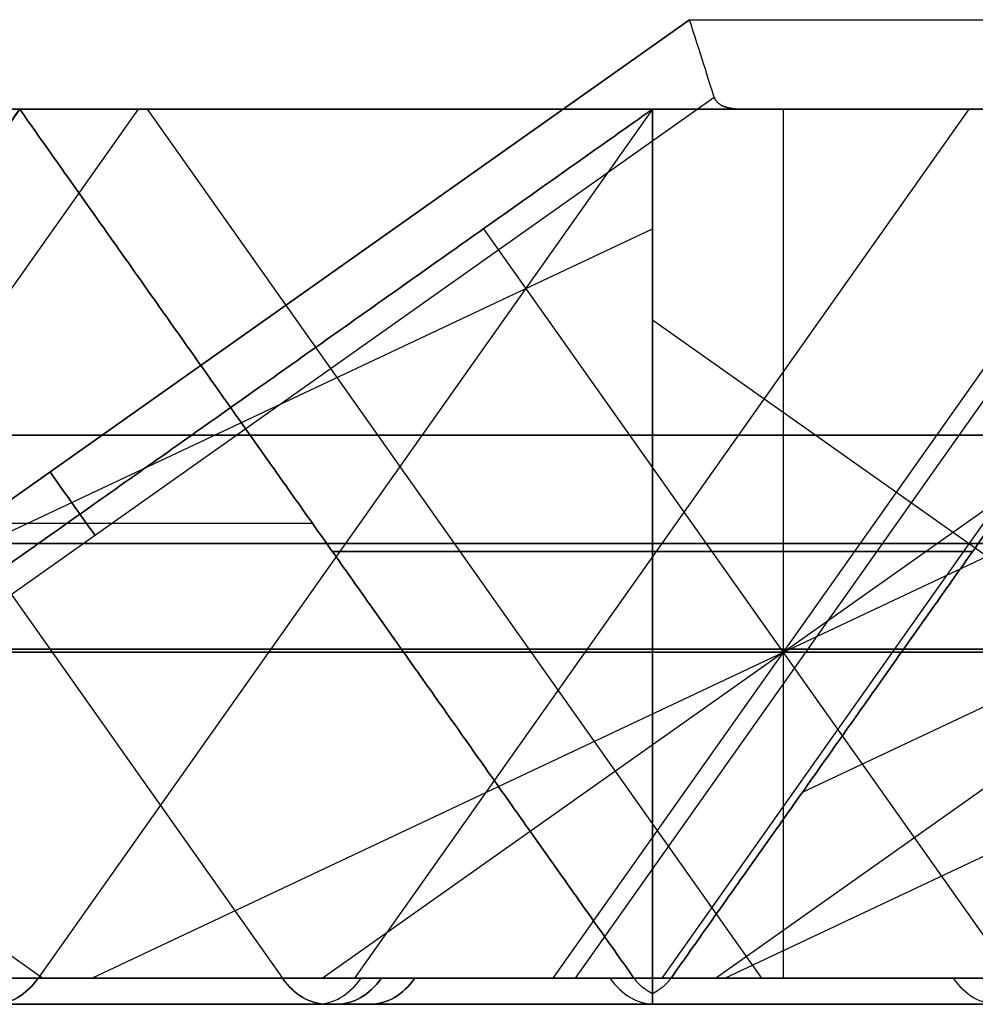
# Model space of a CAD drawing. Units: millimetres. Extents: x -722 to -502, y 171 to 189.
# Drawn here: x -572 to -566, y 171 to 177 of the extents above; entities that cross this region are included whole.
import ezdxf

# ---------------------------------------------------------------- set-up
doc = ezdxf.new("R2010")
doc.units = ezdxf.units.MM
doc.header["$MEASUREMENT"] = 0
doc.layers.add('Cross', color=7, linetype='Continuous', true_color=0x000000)

msp = doc.modelspace()

# ---------------------------------------------------------------- linework, layer by layer
at = {"layer": 'Cross', "color": 254, "true_color": 0xbfbfff}
for p, q in [((-575.0626, 171.9652, 440), (-567.9915, 176.9652, 440)), ((-567.9915, 176.9652, 0), (-575.0626, 171.9652, 0)), ((-567.9915, 176.9652, 0), (-564.4043, 176.9652, 0)), ((-574.8126, 171.6116, 439.75), (-567.8539, 176.5322, 439.75)), ((-574.8126, 171.6116, 0.25), (-567.8539, 176.5322, 0.25)), ((-578.4694, 176.4652, 274.2708), (-571.6054, 171.6116, 274.2708)), ((-578.4694, 176.4652, 297.7293), (-571.6054, 171.6116, 297.7293)), ((-578.4694, 176.4652, 77.7293), (-571.6054, 171.6116, 77.7293)), ((-578.4694, 176.4652, 54.2708), (-571.6054, 171.6116, 54.2708)), ((-571.7341, 176.4652, 264), (-575.2274, 171.5249, 264)), ((-571.7341, 176.4652, 352), (-575.2274, 171.5249, 352)), ((-571.7341, 176.4652, 44), (-575.2274, 171.5249, 44)), ((-571.7341, 176.4652, 132), (-575.2274, 171.5249, 132)), ((-571.0728, 176.4652, 376.8742), (-574.5048, 171.6116, 373.4423)), ((-571.0728, 176.4652, 156.8742), (-574.5048, 171.6116, 153.4423)), ((-573.6986, 176.4652, 247.5), (-570.2666, 171.6116, 250.932)), ((-573.6986, 176.4652, 324.5), (-570.2666, 171.6116, 321.068)), ((-573.6986, 176.4652, 346.5), (-570.2666, 171.6116, 343.068)), ((-573.6986, 176.4652, 104.5), (-570.2666, 171.6116, 101.068)), ((-573.6986, 176.4652, 27.5), (-570.2666, 171.6116, 30.932)), ((-571.7341, 176.4652, 264), (-568.1986, 176.4652, 264)), ((-571.7341, 176.4652, 308), (-568.1986, 176.4652, 308)), ((-571.7341, 176.4652, 352), (-568.1986, 176.4652, 352)), ((-571.7341, 176.4652, 44), (-568.1986, 176.4652, 44)), ((-571.7341, 176.4652, 132), (-568.1986, 176.4652, 132)), ((-571.7341, 176.4652, 88), (-568.1986, 176.4652, 88)), ((-568.1986, 176.4652, 242), (-571.6306, 171.6116, 238.568)), ((-568.1986, 176.4652, 22), (-571.6306, 171.6116, 18.568)), ((-571.3303, 171.6116, 289.7322), (-561.0344, 176.4652, 293.1642)), ((-571.3303, 171.6116, 69.7322), (-561.0344, 176.4652, 73.1642)), ((-571.0211, 176.4652, 310.8225), (-567.5891, 171.6116, 314.2544)), ((-571.0211, 176.4652, 41.1775), (-567.5891, 171.6116, 37.7456)), ((-570.0433, 171.6116, 280.9808), (-563.1794, 176.4652, 280.9808)), ((-570.0433, 171.6116, 60.9808), (-563.1794, 176.4652, 60.9808)), ((-569.9664, 176.4652, 397.7678), (-566.4308, 176.4652, 397.7678)), ((-569.9664, 176.4652, 375.7678), (-566.4308, 176.4652, 375.7678)), ((-569.9664, 176.4652, 177.7678), (-566.4308, 176.4652, 177.7678)), ((-569.9664, 176.4652, 155.7678), (-566.4308, 176.4652, 155.7678)), ((-566.4308, 176.4652, 111.7678), (-569.8628, 171.6116, 115.1998)), ((-565.3244, 176.4652, 222.8742), (-568.7564, 171.6116, 226.3062)), ((-565.3244, 176.4652, 217.1258), (-568.7564, 171.6116, 213.6938)), ((-565.1994, 176.4652, 437.0008), (-568.6314, 171.6116, 433.5688)), ((-565.1994, 176.4652, 2.9992), (-568.6314, 171.6116, 6.4312)), ((-568.1986, 176.4652, 242), (-564.6631, 176.4652, 242)), ((-568.1986, 176.4652, 245.5355), (-568.1986, 176.4652, 242)), ((-568.1986, 176.4652, 245.5355), (-568.1986, 171.5249, 249.0288)), ((-568.1986, 176.4652, 399.5355), (-568.1986, 171.5249, 403.0288)), ((-568.1986, 176.4652, 418), (-564.6631, 176.4652, 418)), ((-568.1986, 176.4652, 421.5355), (-568.1986, 176.4652, 418)), ((-568.1986, 176.4652, 421.5355), (-568.1986, 171.5249, 425.0288)), ((-568.1986, 176.4652, 267.5355), (-568.1986, 176.4652, 264)), ((-568.1986, 176.4652, 399.5355), (-568.1986, 176.4652, 396)), ((-568.1986, 176.4652, 267.5355), (-568.1986, 171.5249, 271.0288)), ((-568.1986, 176.4652, 377.5355), (-568.1986, 171.5249, 381.0288)), ((-568.1986, 176.4652, 326.4645), (-568.1986, 171.5249, 322.9712)), ((-568.1986, 176.4652, 377.5355), (-568.1986, 176.4652, 374)), ((-568.1986, 176.4652, 308), (-568.1986, 176.4652, 304.4645)), ((-568.1986, 176.4652, 286), (-564.6631, 176.4652, 286)), ((-568.1986, 176.4652, 304.4645), (-568.1986, 171.5249, 300.9712)), ((-568.1986, 176.4652, 330), (-564.6631, 176.4652, 330)), ((-568.1986, 176.4652, 330), (-568.1986, 176.4652, 326.4645)), ((-568.1986, 176.4652, 355.5355), (-568.1986, 171.5249, 359.0288)), ((-568.1986, 176.4652, 355.5355), (-568.1986, 176.4652, 352)), ((-568.1986, 176.4652, 179.5355), (-568.1986, 176.4652, 176)), ((-568.1986, 176.4652, 198), (-564.6631, 176.4652, 198)), ((-568.1986, 176.4652, 201.5355), (-568.1986, 176.4652, 198)), ((-568.1986, 176.4652, 47.5355), (-568.1986, 176.4652, 44)), ((-568.1986, 176.4652, 135.5355), (-568.1986, 176.4652, 132)), ((-568.1986, 176.4652, 157.5355), (-568.1986, 176.4652, 154)), ((-568.1986, 176.4652, 22), (-564.6631, 176.4652, 22)), ((-568.1986, 176.4652, 25.5355), (-568.1986, 176.4652, 22)), ((-568.1986, 176.4652, 88), (-568.1986, 176.4652, 84.4645)), ((-568.1986, 176.4652, 66), (-564.6631, 176.4652, 66)), ((-568.1986, 176.4652, 110), (-564.6631, 176.4652, 110)), ((-568.1986, 176.4652, 110), (-568.1986, 176.4652, 106.4645)), ((-568.1986, 176.4652, 106.4645), (-568.1986, 171.5249, 102.9712)), ((-568.1986, 176.4652, 135.5355), (-568.1986, 171.5249, 139.0288)), ((-568.1986, 176.4652, 201.5355), (-568.1986, 171.5249, 205.0288)), ((-568.1986, 176.4652, 25.5355), (-568.1986, 171.5249, 29.0288)), ((-568.1986, 176.4652, 84.4645), (-568.1986, 171.5249, 80.9712)), ((-568.1986, 176.4652, 47.5355), (-568.1986, 171.5249, 51.0288)), ((-568.1986, 176.4652, 179.5355), (-568.1986, 171.5249, 183.0288)), ((-568.1986, 176.4652, 157.5355), (-568.1986, 171.5249, 161.0288)), ((-568.1986, 176.4652, 220), (-564.6631, 176.4652, 220)), ((-564.7149, 176.4652, 399.4838), (-568.1468, 171.6116, 389.1878)), ((-567.8466, 171.6116, 300.784), (-560.9826, 176.4652, 300.784)), ((-567.8466, 171.6116, 80.784), (-560.9826, 176.4652, 80.784)), ((-567.7948, 171.6116, 381.2678), (-557.4989, 176.4652, 384.6998)), ((-567.6986, 176.4652, 439.5), (-564.6631, 176.4652, 439.5)), ((-564.6631, 176.4652, 0.5), (-567.6986, 176.4652, 0.5)), ((-567.4694, 176.4652, 286.7293), (-567.4694, 171.6116, 293.5932)), ((-567.4694, 176.4652, 66.7293), (-567.4694, 171.6116, 73.5932)), ((-566.4308, 176.4652, 287.7678), (-566.4308, 176.4652, 284.2322)), ((-566.4308, 176.4652, 67.7678), (-566.4308, 176.4652, 64.2322)), ((-566.4308, 176.4652, 221.7678), (-566.4308, 176.4652, 218.2322)), ((-577.0788, 171.6116, 398.0162), (-568.1986, 175.7978, 395.0562)), ((-577.0788, 171.6116, 178.0162), (-568.1986, 175.7978, 175.0562)), ((-569.1424, 175.7978, 286), (-566.1824, 171.6116, 277.1198)), ((-569.1424, 175.7978, 66), (-566.1824, 171.6116, 57.1198)), ((-567.3613, 172.6493, 402.2338), (-561.4679, 175.4275, 404.1982)), ((-567.3613, 172.6493, 270.2338), (-561.4679, 175.4275, 272.1982)), ((-567.3613, 172.6493, 50.2338), (-561.4679, 175.4275, 52.1982)), ((-567.3613, 172.6493, 182.2338), (-561.4679, 175.4275, 184.1982)), ((-568.1986, 175.2884, 394.3358), (-564.6631, 172.7884, 394.3358)), ((-564.6631, 174.6451, 132.9616), (-585.3761, 174.6451, 112.2485)), ((-574.3761, 174.6451, 316.7515), (-564.6631, 174.6451, 307.0385)), ((-564.6631, 174.6451, 44.9616), (-574.3761, 174.6451, 35.2485)), ((-585.0279, 174.1527, 438.0997), (-570.099, 174.1527, 423.1707)), ((-584.9471, 174.0384, 372.1805), (-570.0182, 174.0384, 357.2515)), ((-559.0182, 174.0384, 357.7485), (-584.9471, 174.0384, 331.8195)), ((-584.9471, 174.0384, 152.1805), (-570.0182, 174.0384, 137.2515)), ((-584.9471, 174.0384, 218.1805), (-570.0182, 174.0384, 203.2515)), ((-562.4501, 174.0384, 232.8195), (-577.3791, 174.0384, 247.7485)), ((-577.3791, 174.0384, 324.2515), (-551.4501, 174.0384, 350.1805)), ((-562.4501, 174.0384, 12.8195), (-577.3791, 174.0384, 27.7485)), ((-577.3791, 174.0384, 104.2515), (-558.9146, 174.0384, 122.716)), ((-573.9471, 174.0384, 251.1805), (-570.0182, 174.0384, 247.2515)), ((-537.0182, 174.0384, 291.7485), (-573.9471, 174.0384, 254.8195)), ((-570.0182, 174.0384, 324.7485), (-573.9471, 174.0384, 320.8195)), ((-570.0182, 174.0384, 104.7485), (-573.9471, 174.0384, 100.8195)), ((-573.9471, 174.0384, 31.1805), (-570.0182, 174.0384, 27.2515)), ((-569.9875, 173.995, 247.2822), (-566.4097, 173.995, 247.2822)), ((-569.9875, 173.995, 401.2822), (-566.4097, 173.995, 401.2822)), ((-569.9875, 173.995, 423.2822), (-566.4097, 173.995, 423.2822)), ((-569.9875, 173.995, 269.2822), (-566.4097, 173.995, 269.2822)), ((-569.9875, 173.995, 379.2822), (-566.4097, 173.995, 379.2822)), ((-566.4097, 173.995, 324.7178), (-569.9875, 173.995, 324.7178)), ((-566.4097, 173.995, 302.7178), (-569.9875, 173.995, 302.7178)), ((-569.9875, 173.995, 357.2822), (-566.4097, 173.995, 357.2822)), ((-566.4097, 173.995, 104.7178), (-569.9875, 173.995, 104.7178)), ((-569.9875, 173.995, 137.2822), (-566.4097, 173.995, 137.2822)), ((-569.9875, 173.995, 203.2822), (-566.4097, 173.995, 203.2822)), ((-569.9875, 173.995, 27.2822), (-566.4097, 173.995, 27.2822)), ((-566.4097, 173.995, 82.7178), (-569.9875, 173.995, 82.7178)), ((-569.9875, 173.995, 49.2822), (-566.4097, 173.995, 49.2822)), ((-569.9875, 173.995, 181.2822), (-566.4097, 173.995, 181.2822)), ((-569.9875, 173.995, 159.2822), (-566.4097, 173.995, 159.2822)), ((-568.1986, 173.4317, 369.71), (-577.8081, 173.4317, 379.3195)), ((-568.1986, 173.4317, 149.71), (-577.8081, 173.4317, 159.3195)), ((-573.5181, 173.4317, 97.6095), (-552.9086, 173.4317, 77)), ((-572.4886, 173.4317, 220), (-562.8791, 173.4317, 229.6095)), ((-562.8791, 173.4317, 210.3905), (-572.4886, 173.4317, 220)), ((-562.8673, 173.4484, 430.4024), (-572.2149, 173.4484, 439.75)), ((-572.2149, 173.4484, 0.25), (-562.8673, 173.4484, 9.5976)), ((-558.5892, 173.4317, 379.3195), (-568.1986, 173.4317, 369.71)), ((-558.5892, 173.4317, 159.3195), (-568.1986, 173.4317, 149.71)), ((-604.5846, 171.6116, 439.25), (-568.3022, 171.6116, 402.9675)), ((-597.7666, 171.6116, 212.432), (-568.3022, 171.6116, 182.9675)), ((-564.1661, 171.6116, 407.1036), (-596.8126, 171.6116, 439.75)), ((-564.1661, 171.6116, 187.1036), (-593.7341, 171.6116, 216.6716)), ((-583.2311, 171.6116, 395.8964), (-568.3022, 171.6116, 380.9675)), ((-583.2311, 171.6116, 373.8964), (-568.3022, 171.6116, 358.9675)), ((-557.3022, 171.6116, 356.0325), (-583.2311, 171.6116, 330.1036)), ((-583.2311, 171.6116, 219.8964), (-568.3022, 171.6116, 204.9675)), ((-583.2311, 171.6116, 175.8964), (-568.3022, 171.6116, 160.9675)), ((-583.2311, 171.6116, 153.8964), (-568.3022, 171.6116, 138.9675)), ((-564.6631, 171.6116, 128.6716), (-583.2311, 171.6116, 110.1036)), ((-582.5846, 171.6116, 439.25), (-568.3022, 171.6116, 424.9675)), ((-579.1986, 171.6116, 61.864), (-568.3022, 171.6116, 50.9675)), ((-568.3022, 171.6116, 81.0325), (-579.1986, 171.6116, 70.136)), ((-579.1986, 171.6116, 281.864), (-568.3022, 171.6116, 270.9675)), ((-568.3022, 171.6116, 301.0325), (-579.1986, 171.6116, 290.136)), ((-568.1986, 171.6116, 389.136), (-579.0951, 171.6116, 400.0325)), ((-568.1986, 171.6116, 367.136), (-579.0951, 171.6116, 378.0325)), ((-579.0951, 171.6116, 325.9675), (-553.1661, 171.6116, 351.8964)), ((-564.1661, 171.6116, 231.1036), (-579.0951, 171.6116, 246.0325)), ((-568.1986, 171.6116, 169.136), (-579.0951, 171.6116, 180.0325)), ((-568.1986, 171.6116, 147.136), (-579.0951, 171.6116, 158.0325)), ((-579.0951, 171.6116, 105.9675), (-560.6306, 171.6116, 124.432)), ((-564.1661, 171.6116, 11.1036), (-579.0951, 171.6116, 26.0325)), ((-564.1661, 171.6116, 55.1036), (-575.0626, 171.6116, 66)), ((-575.0626, 171.6116, 66), (-564.1661, 171.6116, 76.8964)), ((-564.1661, 171.6116, 275.1036), (-575.0626, 171.6116, 286)), ((-575.0626, 171.6116, 286), (-564.1661, 171.6116, 296.8964)), ((-564.1661, 171.6116, 209.1036), (-575.0626, 171.6116, 220)), ((-575.0626, 171.6116, 220), (-564.1661, 171.6116, 230.8964)), ((-564.1661, 171.6116, 429.1036), (-574.8126, 171.6116, 439.75)), ((-574.8126, 171.6116, 0.25), (-564.1661, 171.6116, 10.8964)), ((-572.2311, 171.6116, 32.8964), (-568.3022, 171.6116, 28.9675)), ((-564.6631, 171.6116, 40.6716), (-572.2311, 171.6116, 33.1036)), ((-568.3022, 171.6116, 323.0325), (-572.2311, 171.6116, 319.1036)), ((-572.2311, 171.6116, 318.8964), (-564.6631, 171.6116, 311.3284)), ((-572.2311, 171.6116, 252.8964), (-568.3022, 171.6116, 248.9675)), ((-535.3022, 171.6116, 290.0325), (-572.2311, 171.6116, 253.1036)), ((-568.3022, 171.6116, 103.0325), (-572.2311, 171.6116, 99.1036)), ((-572.2311, 171.6116, 98.8964), (-550.3346, 171.6116, 77)), ((-564.6631, 171.6116, 392.6716), (-568.1986, 171.6116, 389.136)), ((-557.3022, 171.6116, 378.0325), (-568.1986, 171.6116, 367.136)), ((-550.3346, 171.6116, 187), (-568.1986, 171.6116, 169.136)), ((-557.3022, 171.6116, 158.0325), (-568.1986, 171.6116, 147.136)), ((-568.0951, 171.6116, 380.9675), (-560.6306, 171.6116, 388.432)), ((-568.0951, 171.6116, 358.9675), (-557.1986, 171.6116, 369.864)), ((-568.0951, 171.6116, 50.9675), (-564.1661, 171.6116, 54.8964)), ((-564.1661, 171.6116, 77.1036), (-568.0951, 171.6116, 81.0325)), ((-568.0951, 171.6116, 28.9675), (-560.6306, 171.6116, 36.432)), ((-560.6306, 171.6116, 315.568), (-568.0951, 171.6116, 323.0325)), ((-568.0951, 171.6116, 248.9675), (-531.1661, 171.6116, 285.8964)), ((-568.0951, 171.6116, 270.9675), (-564.1661, 171.6116, 274.8964)), ((-564.1661, 171.6116, 297.1036), (-568.0951, 171.6116, 301.0325)), ((-568.0951, 171.6116, 182.9675), (-564.1661, 171.6116, 186.8964)), ((-568.0951, 171.6116, 204.9675), (-564.1661, 171.6116, 208.8964)), ((-568.0951, 171.6116, 160.9675), (-542.1661, 171.6116, 186.8964)), ((-568.0951, 171.6116, 138.9675), (-557.1986, 171.6116, 149.864)), ((-542.1661, 171.6116, 77.1036), (-568.0951, 171.6116, 103.0325)), ((-568.0951, 171.6116, 424.9675), (-564.1661, 171.6116, 428.8964)), ((-568.0951, 171.6116, 402.9675), (-564.1661, 171.6116, 406.8964)), ((-568.1986, 171.4652, 403.364), (-604.3346, 171.4652, 439.5)), ((-568.1986, 171.4652, 183.364), (-597.5166, 171.4652, 212.682)), ((-597.0626, 171.4652, 439.5), (-564.5626, 171.4652, 407)), ((-593.8806, 171.4652, 216.318), (-564.5626, 171.4652, 187)), ((-582.8346, 171.4652, 396), (-568.1986, 171.4652, 381.364)), ((-568.1986, 171.4652, 359.364), (-582.8346, 171.4652, 374)), ((-557.1986, 171.4652, 355.636), (-582.8346, 171.4652, 330)), ((-568.1986, 171.4652, 205.364), (-582.8346, 171.4652, 220)), ((-568.1986, 171.4652, 161.364), (-582.8346, 171.4652, 176)), ((-568.1986, 171.4652, 139.364), (-582.8346, 171.4652, 154)), ((-582.8346, 171.4652, 110), (-564.5166, 171.4652, 128.318)), ((-568.1986, 171.4652, 425.364), (-582.3346, 171.4652, 439.5)), ((-568.1986, 171.4652, 388.636), (-579.1986, 171.4652, 399.636)), ((-579.1986, 171.4652, 377.636), (-568.1986, 171.4652, 366.636)), ((-553.5626, 171.4652, 352), (-579.1986, 171.4652, 326.364)), ((-568.1986, 171.4652, 51.364), (-579.1986, 171.4652, 62.364)), ((-579.1986, 171.4652, 69.636), (-568.1986, 171.4652, 80.636)), ((-568.1986, 171.4652, 271.364), (-579.1986, 171.4652, 282.364)), ((-579.1986, 171.4652, 289.636), (-568.1986, 171.4652, 300.636)), ((-579.1986, 171.4652, 245.636), (-564.5626, 171.4652, 231)), ((-579.1986, 171.4652, 179.636), (-568.1986, 171.4652, 168.636)), ((-579.1986, 171.4652, 157.636), (-568.1986, 171.4652, 146.636)), ((-560.8806, 171.4652, 124.682), (-579.1986, 171.4652, 106.364)), ((-579.1986, 171.4652, 25.636), (-564.5626, 171.4652, 11)), ((-577.3346, 171.4652, 390.5), (-570.0626, 171.4652, 390.5)), ((-577.3346, 171.4652, 368.5), (-570.0626, 171.4652, 368.5)), ((-577.3346, 171.4652, 148.5), (-570.0626, 171.4652, 148.5)), ((-577.3346, 171.4652, 225.5), (-570.0626, 171.4652, 225.5)), ((-575.5626, 171.4652, 66), (-564.5626, 171.4652, 55)), ((-564.5626, 171.4652, 77), (-575.5626, 171.4652, 66)), ((-575.5626, 171.4652, 286), (-564.5626, 171.4652, 275)), ((-564.5626, 171.4652, 297), (-575.5626, 171.4652, 286)), ((-575.5626, 171.4652, 220), (-564.5626, 171.4652, 209)), ((-564.5626, 171.4652, 231), (-575.5626, 171.4652, 220)), ((-575.4937, 171.4652, 117.341), (-568.2216, 171.4652, 117.341)), ((-575.2666, 171.4652, 432.432), (-567.9946, 171.4652, 432.432)), ((-575.0626, 171.4652, 439.5), (-564.5626, 171.4652, 429)), ((-564.5626, 171.4652, 11), (-575.0626, 171.4652, 0.5)), ((-573.9027, 171.4652, 13.068), (-566.6306, 171.4652, 13.068)), ((-568.1986, 171.4652, 29.364), (-571.8346, 171.4652, 33)), ((-571.8346, 171.4652, 33), (-564.5166, 171.4652, 40.318)), ((-571.8346, 171.4652, 319), (-568.1986, 171.4652, 322.636)), ((-564.5166, 171.4652, 311.682), (-571.8346, 171.4652, 319)), ((-568.1986, 171.4652, 249.364), (-571.8346, 171.4652, 253)), ((-535.1986, 171.4652, 289.636), (-571.8346, 171.4652, 253)), ((-571.8346, 171.4652, 99), (-568.1986, 171.4652, 102.636)), ((-549.8346, 171.4652, 77), (-571.8346, 171.4652, 99)), ((-571.8346, 171.4652, 341), (-564.5626, 171.4652, 341)), ((-569.9937, 171.4652, 317.159), (-562.7216, 171.4652, 317.159)), ((-569.9937, 171.4652, 34.841), (-562.7216, 171.4652, 34.841)), ((-568.1986, 171.4652, 381.364), (-560.8806, 171.4652, 388.682)), ((-564.5166, 171.4652, 392.318), (-568.1986, 171.4652, 388.636)), ((-568.1986, 171.4652, 366.636), (-557.1986, 171.4652, 377.636)), ((-557.1986, 171.4652, 370.364), (-568.1986, 171.4652, 359.364)), ((-564.5626, 171.4652, 55), (-568.1986, 171.4652, 51.364)), ((-568.1986, 171.4652, 80.636), (-564.5626, 171.4652, 77)), ((-560.8806, 171.4652, 36.682), (-568.1986, 171.4652, 29.364)), ((-568.1986, 171.4652, 322.636), (-560.8806, 171.4652, 315.318)), ((-531.5626, 171.4652, 286), (-568.1986, 171.4652, 249.364)), ((-564.5626, 171.4652, 275), (-568.1986, 171.4652, 271.364)), ((-568.1986, 171.4652, 300.636), (-564.5626, 171.4652, 297)), ((-564.5626, 171.4652, 187), (-568.1986, 171.4652, 183.364)), ((-564.5626, 171.4652, 209), (-568.1986, 171.4652, 205.364)), ((-542.5626, 171.4652, 187), (-568.1986, 171.4652, 161.364)), ((-568.1986, 171.4652, 168.636), (-549.8346, 171.4652, 187)), ((-568.1986, 171.4652, 146.636), (-557.1986, 171.4652, 157.636)), ((-557.1986, 171.4652, 150.364), (-568.1986, 171.4652, 139.364)), ((-568.1986, 171.4652, 102.636), (-542.5626, 171.4652, 77)), ((-564.5626, 171.4652, 429), (-568.1986, 171.4652, 425.364)), ((-564.5626, 171.4652, 407), (-568.1986, 171.4652, 403.364)), ((-568.1986, 171.4652, 337.364), (-568.1986, 171.4652, 344.636))]:
    msp.add_line(p, q, dxfattribs=at)
at = {"layer": 'Cross', "color": 254, "true_color": 0xbfbfff, "extrusion": (0.816497, 0.57735, 0)}
for centre, start, end in [((472.4215, 439.5, -365.9682), 90, 150), ((472.4215, 0.5, -365.9682), 210, 270)]:
    msp.add_arc(centre, 0.5, start, end, dxfattribs=at)
at = {"layer": 'Cross', "color": 254, "true_color": 0xbfbfff, "extrusion": (-0.707107, 0, 0.707107)}
for centre, start, end in [((-171.9652, -235.8644, 572.8969), 0, 45), ((-171.9652, -225.4501, 580.6751), 315, 0), ((-171.9652, -360.3151, 445.7349), 0, 45), ((-171.9652, -178.7811, 624.7558), 315, 0)]:
    msp.add_arc(centre, 0.5, start, end, dxfattribs=at)
at = {"layer": 'Cross', "color": 254, "true_color": 0xbfbfff, "extrusion": (0.707107, 0, -0.707107)}
for centre, start, end in [((171.9652, -391.4278, -417.3334), 135, 180), ((171.9652, -381.0136, -425.1116), 180, 225), ((171.9652, -204.7517, -601.2984), 135, 180), ((171.9652, -251.4207, -554.6294), 135, 180), ((171.9652, -95.8572, -709.9277), 135, 180)]:
    msp.add_arc(centre, 0.5, start, end, dxfattribs=at)
at = {"layer": 'Cross', "color": 254, "true_color": 0xbfbfff, "extrusion": (0.707107, 0, 0.707107)}
for centre, start, end in [((171.9652, 645.4716, -160.6537), 135, 180), ((171.9652, 629.9152, -176.21), 135, 180), ((171.9652, 474.3517, -331.7735), 135, 180), ((171.9652, 484.7659, -321.4436), 180, 225), ((171.9652, 453.6532, -352.3968), 180, 225), ((171.9652, 609.2167, -196.8333), 180, 225), ((171.9652, 562.5477, -243.5024), 180, 225), ((171.9652, 406.9842, -398.8007), 180, 225), ((171.9652, 427.6827, -375.8542), 135, 180), ((171.9652, 676.5843, -124.2414), 135, 180)]:
    msp.add_arc(centre, 0.5, start, end, dxfattribs=at)
at = {"layer": 'Cross', "color": 254, "true_color": 0xbfbfff}
for points, degree in [([(-567.9915, 176.9652, 440), (-566.1979, 176.9652, 440), (-564.4043, 176.9652, 440)], 2), ([(-586.6631, 176.4652, 436.4645), (-579.1986, 176.4652, 429), (-571.7341, 176.4652, 421.5355)], 2), ([(-571.7341, 176.4652, 348.4645), (-579.1986, 176.4652, 341), (-586.6631, 176.4652, 333.5355)], 2), ([(-586.6631, 176.4652, 216.4645), (-579.1986, 176.4652, 209), (-571.7341, 176.4652, 201.5355)], 2), ([(-571.7341, 176.4652, 128.4645), (-579.1986, 176.4652, 121), (-586.6631, 176.4652, 113.5355)], 2), ([(-571.7341, 176.4652, 245.5355), (-573.6986, 176.4652, 247.5), (-575.6631, 176.4652, 249.4645)], 2), ([(-575.6631, 176.4652, 256.5355), (-573.6986, 176.4652, 258.5), (-571.7341, 176.4652, 260.4645)], 2), ([(-571.7341, 176.4652, 399.5355), (-573.6986, 176.4652, 401.5), (-575.6631, 176.4652, 403.4645)], 2), ([(-571.7341, 176.4652, 267.5355), (-573.6986, 176.4652, 269.5), (-575.6631, 176.4652, 271.4645)], 2), ([(-571.7341, 176.4652, 326.4645), (-573.6986, 176.4652, 324.5), (-575.6631, 176.4652, 322.5355)], 2), ([(-575.6631, 176.4652, 300.5355), (-573.6986, 176.4652, 302.5), (-571.7341, 176.4652, 304.4645)], 2), ([(-571.7341, 176.4652, 377.5355), (-573.6986, 176.4652, 379.5), (-575.6631, 176.4652, 381.4645)], 2), ([(-575.6631, 176.4652, 359.4645), (-573.6986, 176.4652, 357.5), (-571.7341, 176.4652, 355.5355)], 2), ([(-571.7341, 176.4652, 157.5355), (-573.6986, 176.4652, 159.5), (-575.6631, 176.4652, 161.4645)], 2), ([(-575.6631, 176.4652, 139.4645), (-573.6986, 176.4652, 137.5), (-571.7341, 176.4652, 135.5355)], 2), ([(-571.7341, 176.4652, 47.5355), (-573.6986, 176.4652, 49.5), (-575.6631, 176.4652, 51.4645)], 2), ([(-575.6631, 176.4652, 102.5355), (-573.6986, 176.4652, 104.5), (-571.7341, 176.4652, 106.4645)], 2), ([(-575.6631, 176.4652, 29.4645), (-573.6986, 176.4652, 27.5), (-571.7341, 176.4652, 25.5355)], 2), ([(-571.7341, 176.4652, 40.4645), (-573.6986, 176.4652, 38.5), (-575.6631, 176.4652, 36.5355)], 2), ([(-575.6631, 176.4652, 80.5355), (-573.6986, 176.4652, 82.5), (-571.7341, 176.4652, 84.4645)], 2), ([(-575.6631, 176.4652, 183.4645), (-573.6986, 176.4652, 181.5), (-571.7341, 176.4652, 179.5355)], 2), ([(-571.7341, 176.4652, 260.4645), (-573.4501, 174.0384, 262.1805), (-575.1661, 171.6116, 263.8964)], 2), ([(-571.7341, 176.4652, 267.5355), (-573.4501, 174.0384, 265.8195), (-575.1661, 171.6116, 264.1036)], 2), ([(-575.1661, 171.6116, 307.8964), (-573.4501, 174.0384, 306.1805), (-571.7341, 176.4652, 304.4645)], 2), ([(-571.7341, 176.4652, 355.5355), (-573.4501, 174.0384, 353.8195), (-575.1661, 171.6116, 352.1036)], 2), ([(-575.1661, 171.6116, 351.8964), (-573.4501, 174.0384, 350.1805), (-571.7341, 176.4652, 348.4645)], 2), ([(-575.1661, 171.6116, 44.1036), (-573.4501, 174.0384, 45.8195), (-571.7341, 176.4652, 47.5355)], 2), ([(-575.1661, 171.6116, 87.8964), (-573.4501, 174.0384, 86.1805), (-571.7341, 176.4652, 84.4645)], 2), ([(-575.1661, 171.6116, 131.8964), (-573.4501, 174.0384, 130.1805), (-571.7341, 176.4652, 128.4645)], 2), ([(-571.7341, 176.4652, 135.5355), (-573.4501, 174.0384, 133.8195), (-575.1661, 171.6116, 132.1036)], 2), ([(-571.7341, 176.4652, 40.4645), (-573.4501, 174.0384, 42.1805), (-575.1661, 171.6116, 43.8964)], 2), ([(-575.0626, 171.6116, 220), (-571.6306, 174.0384, 220), (-568.1986, 176.4652, 220)], 2), ([(-575.0626, 171.6116, 286), (-571.6306, 174.0384, 286), (-568.1986, 176.4652, 286)], 2), ([(-568.1986, 176.4652, 66), (-571.6306, 174.0384, 66), (-575.0626, 171.6116, 66)], 2), ([(-564.6631, 176.4652, 238.4645), (-568.1986, 176.4652, 242), (-571.7341, 176.4652, 245.5355)], 2), ([(-571.7341, 176.4652, 245.5355), (-568.1986, 176.4652, 245.5355), (-564.6631, 176.4652, 245.5355)], 2), ([(-568.3022, 171.6116, 248.9675), (-570.0182, 174.0384, 247.2515), (-571.7341, 176.4652, 245.5355)], 2), ([(-568.3022, 171.6116, 402.9675), (-570.0182, 174.0384, 401.2515), (-571.7341, 176.4652, 399.5355)], 2), ([(-571.7341, 176.4652, 421.5355), (-568.1986, 176.4652, 418), (-564.6631, 176.4652, 414.4645)], 2), ([(-571.7341, 176.4652, 421.5355), (-570.0182, 174.0384, 423.2515), (-568.3022, 171.6116, 424.9675)], 2), ([(-564.6631, 176.4652, 267.5355), (-568.1986, 176.4652, 264), (-571.7341, 176.4652, 260.4645)], 2), ([(-571.7341, 176.4652, 260.4645), (-571.7341, 176.4652, 264), (-571.7341, 176.4652, 267.5355)], 2), ([(-571.7341, 176.4652, 399.5355), (-569.9664, 176.4652, 397.7678), (-568.1986, 176.4652, 396)], 2), ([(-571.7341, 176.4652, 399.5355), (-568.1986, 176.4652, 399.5355), (-564.6631, 176.4652, 399.5355)], 2), ([(-571.7341, 176.4652, 421.5355), (-568.1986, 176.4652, 421.5355), (-564.6631, 176.4652, 421.5355)], 2), ([(-571.7341, 176.4652, 267.5355), (-568.1986, 176.4652, 267.5355), (-564.6631, 176.4652, 267.5355)], 2), ([(-568.3022, 171.6116, 270.9675), (-570.0182, 174.0384, 269.2515), (-571.7341, 176.4652, 267.5355)], 2), ([(-568.3022, 171.6116, 380.9675), (-570.0182, 174.0384, 379.2515), (-571.7341, 176.4652, 377.5355)], 2), ([(-571.7341, 176.4652, 377.5355), (-568.1986, 176.4652, 377.5355), (-564.6631, 176.4652, 377.5355)], 2), ([(-571.7341, 176.4652, 311.5355), (-568.1986, 176.4652, 308), (-564.6631, 176.4652, 304.4645)], 2), ([(-568.3022, 171.6116, 323.0325), (-570.0182, 174.0384, 324.7485), (-571.7341, 176.4652, 326.4645)], 2), ([(-571.7341, 176.4652, 304.4645), (-570.0182, 174.0384, 302.7485), (-568.3022, 171.6116, 301.0325)], 2), ([(-564.6631, 176.4652, 326.4645), (-568.1986, 176.4652, 326.4645), (-571.7341, 176.4652, 326.4645)], 2), ([(-568.1986, 176.4652, 374), (-569.9664, 176.4652, 375.7678), (-571.7341, 176.4652, 377.5355)], 2), ([(-571.7341, 176.4652, 304.4645), (-571.7341, 176.4652, 308), (-571.7341, 176.4652, 311.5355)], 2), ([(-564.6631, 176.4652, 304.4645), (-568.1986, 176.4652, 304.4645), (-571.7341, 176.4652, 304.4645)], 2), ([(-571.7341, 176.4652, 326.4645), (-568.1986, 176.4652, 330), (-564.6631, 176.4652, 333.5355)], 2), ([(-571.7341, 176.4652, 355.5355), (-570.0182, 174.0384, 357.2515), (-568.3022, 171.6116, 358.9675)], 2), ([(-571.7341, 176.4652, 355.5355), (-568.1986, 176.4652, 355.5355), (-564.6631, 176.4652, 355.5355)], 2), ([(-564.6631, 176.4652, 355.5355), (-568.1986, 176.4652, 352), (-571.7341, 176.4652, 348.4645)], 2), ([(-571.7341, 176.4652, 348.4645), (-571.7341, 176.4652, 352), (-571.7341, 176.4652, 355.5355)], 2), ([(-568.1986, 176.4652, 176), (-569.9664, 176.4652, 177.7678), (-571.7341, 176.4652, 179.5355)], 2), ([(-571.7341, 176.4652, 179.5355), (-568.1986, 176.4652, 179.5355), (-564.6631, 176.4652, 179.5355)], 2), ([(-564.6631, 176.4652, 194.4645), (-568.1986, 176.4652, 198), (-571.7341, 176.4652, 201.5355)], 2), ([(-571.7341, 176.4652, 201.5355), (-568.1986, 176.4652, 201.5355), (-564.6631, 176.4652, 201.5355)], 2), ([(-571.7341, 176.4652, 47.5355), (-568.1986, 176.4652, 47.5355), (-564.6631, 176.4652, 47.5355)], 2), ([(-571.7341, 176.4652, 40.4645), (-571.7341, 176.4652, 44), (-571.7341, 176.4652, 47.5355)], 2), ([(-571.7341, 176.4652, 128.4645), (-571.7341, 176.4652, 132), (-571.7341, 176.4652, 135.5355)], 2), ([(-571.7341, 176.4652, 135.5355), (-568.1986, 176.4652, 135.5355), (-564.6631, 176.4652, 135.5355)], 2), ([(-571.7341, 176.4652, 157.5355), (-568.1986, 176.4652, 157.5355), (-564.6631, 176.4652, 157.5355)], 2), ([(-571.7341, 176.4652, 25.5355), (-568.1986, 176.4652, 25.5355), (-564.6631, 176.4652, 25.5355)], 2), ([(-571.7341, 176.4652, 84.4645), (-571.7341, 176.4652, 88), (-571.7341, 176.4652, 91.5355)], 2), ([(-564.6631, 176.4652, 84.4645), (-568.1986, 176.4652, 84.4645), (-571.7341, 176.4652, 84.4645)], 2), ([(-564.6631, 176.4652, 106.4645), (-568.1986, 176.4652, 106.4645), (-571.7341, 176.4652, 106.4645)], 2), ([(-571.7341, 176.4652, 106.4645), (-570.0182, 174.0384, 104.7485), (-568.3022, 171.6116, 103.0325)], 2), ([(-571.7341, 176.4652, 91.5355), (-568.1986, 176.4652, 88), (-564.6631, 176.4652, 84.4645)], 2), ([(-568.1986, 176.4652, 154), (-569.9664, 176.4652, 155.7678), (-571.7341, 176.4652, 157.5355)], 2), ([(-571.7341, 176.4652, 135.5355), (-570.0182, 174.0384, 137.2515), (-568.3022, 171.6116, 138.9675)], 2), ([(-571.7341, 176.4652, 201.5355), (-570.0182, 174.0384, 203.2515), (-568.3022, 171.6116, 204.9675)], 2), ([(-564.6631, 176.4652, 18.4645), (-568.1986, 176.4652, 22), (-571.7341, 176.4652, 25.5355)], 2), ([(-571.7341, 176.4652, 106.4645), (-568.1986, 176.4652, 110), (-564.6631, 176.4652, 113.5355)], 2), ([(-564.6631, 176.4652, 135.5355), (-568.1986, 176.4652, 132), (-571.7341, 176.4652, 128.4645)], 2), ([(-568.3022, 171.6116, 28.9675), (-570.0182, 174.0384, 27.2515), (-571.7341, 176.4652, 25.5355)], 2), ([(-564.6631, 176.4652, 47.5355), (-568.1986, 176.4652, 44), (-571.7341, 176.4652, 40.4645)], 2), ([(-571.7341, 176.4652, 84.4645), (-570.0182, 174.0384, 82.7485), (-568.3022, 171.6116, 81.0325)], 2), ([(-568.3022, 171.6116, 50.9675), (-570.0182, 174.0384, 49.2515), (-571.7341, 176.4652, 47.5355)], 2), ([(-568.3022, 171.6116, 182.9675), (-570.0182, 174.0384, 181.2515), (-571.7341, 176.4652, 179.5355)], 2), ([(-568.3022, 171.6116, 160.9675), (-570.0182, 174.0384, 159.2515), (-571.7341, 176.4652, 157.5355)], 2), ([(-568.1986, 176.4652, 220), (-566.4308, 176.4652, 221.7678), (-564.6631, 176.4652, 223.5355)], 2), ([(-568.1986, 176.4652, 396), (-568.1986, 174.0384, 392.568), (-568.1986, 171.6116, 389.136)], 2), ([(-564.6631, 176.4652, 399.5355), (-566.4308, 176.4652, 397.7678), (-568.1986, 176.4652, 396)], 2), ([(-568.1986, 176.4652, 374), (-568.1986, 174.0384, 370.568), (-568.1986, 171.6116, 367.136)], 2), ([(-564.6631, 176.4652, 377.5355), (-566.4308, 176.4652, 375.7678), (-568.1986, 176.4652, 374)], 2), ([(-568.1986, 176.4652, 286), (-566.4308, 176.4652, 284.2322), (-564.6631, 176.4652, 282.4645)], 2), ([(-568.1986, 176.4652, 286), (-566.4308, 176.4652, 287.7678), (-564.6631, 176.4652, 289.5355)], 2), ([(-564.6631, 176.4652, 179.5355), (-566.4308, 176.4652, 177.7678), (-568.1986, 176.4652, 176)], 2), ([(-564.6631, 176.4652, 62.4645), (-566.4308, 176.4652, 64.2322), (-568.1986, 176.4652, 66)], 2), ([(-568.1986, 176.4652, 66), (-566.4308, 176.4652, 67.7678), (-564.6631, 176.4652, 69.5355)], 2), ([(-564.6631, 176.4652, 157.5355), (-566.4308, 176.4652, 155.7678), (-568.1986, 176.4652, 154)], 2), ([(-568.1986, 171.6116, 147.136), (-568.1986, 174.0384, 150.568), (-568.1986, 176.4652, 154)], 2), ([(-564.6631, 176.4652, 216.4645), (-566.4308, 176.4652, 218.2322), (-568.1986, 176.4652, 220)], 2), ([(-568.1986, 176.4652, 176), (-568.1986, 174.0384, 172.568), (-568.1986, 171.6116, 169.136)], 2), ([(-564.6631, 176.4652, 399.5355), (-566.3791, 174.0384, 401.2515), (-568.0951, 171.6116, 402.9675)], 2), ([(-568.0951, 171.6116, 424.9675), (-566.3791, 174.0384, 423.2515), (-564.6631, 176.4652, 421.5355)], 2), ([(-568.0951, 171.6116, 248.9675), (-566.3791, 174.0384, 247.2515), (-564.6631, 176.4652, 245.5355)], 2), ([(-564.6631, 176.4652, 377.5355), (-566.3791, 174.0384, 379.2515), (-568.0951, 171.6116, 380.9675)], 2), ([(-564.6631, 176.4652, 267.5355), (-566.3791, 174.0384, 269.2515), (-568.0951, 171.6116, 270.9675)], 2), ([(-564.6631, 176.4652, 326.4645), (-566.3791, 174.0384, 324.7485), (-568.0951, 171.6116, 323.0325)], 2), ([(-568.0951, 171.6116, 301.0325), (-566.3791, 174.0384, 302.7485), (-564.6631, 176.4652, 304.4645)], 2), ([(-564.6631, 176.4652, 355.5355), (-566.3791, 174.0384, 357.2515), (-568.0951, 171.6116, 358.9675)], 2), ([(-568.0951, 171.6116, 103.0325), (-566.3791, 174.0384, 104.7485), (-564.6631, 176.4652, 106.4645)], 2), ([(-564.6631, 176.4652, 135.5355), (-566.3791, 174.0384, 137.2515), (-568.0951, 171.6116, 138.9675)], 2), ([(-568.0951, 171.6116, 204.9675), (-566.3791, 174.0384, 203.2515), (-564.6631, 176.4652, 201.5355)], 2), ([(-568.0951, 171.6116, 28.9675), (-566.3791, 174.0384, 27.2515), (-564.6631, 176.4652, 25.5355)], 2), ([(-568.0951, 171.6116, 81.0325), (-566.3791, 174.0384, 82.7485), (-564.6631, 176.4652, 84.4645)], 2), ([(-564.6631, 176.4652, 47.5355), (-566.3791, 174.0384, 49.2515), (-568.0951, 171.6116, 50.9675)], 2), ([(-564.6631, 176.4652, 179.5355), (-566.3791, 174.0384, 181.2515), (-568.0951, 171.6116, 182.9675)], 2), ([(-564.6631, 176.4652, 157.5355), (-566.3791, 174.0384, 159.2515), (-568.0951, 171.6116, 160.9675)], 2), ([(-564.6631, 176.4652, 436.4645), (-566.1808, 176.4652, 437.9822), (-567.6986, 176.4652, 439.5)], 2), ([(-567.6986, 176.4652, 0.5), (-566.1808, 176.4652, 2.0178), (-564.6631, 176.4652, 3.5355)], 2), ([(-568.1986, 171.5249, 381.0288), (-568.1986, 171.4853, 381.133), (-568.1986, 171.4652, 381.2485), (-568.1986, 171.4652, 381.364)], 3), ([(-568.1986, 171.5249, 359.0288), (-568.1986, 171.4853, 359.133), (-568.1986, 171.4652, 359.2485), (-568.1986, 171.4652, 359.364)], 3), ([(-568.1986, 171.4652, 51.364), (-568.1986, 171.4652, 51.2485), (-568.1986, 171.4853, 51.133), (-568.1986, 171.5249, 51.0288)], 3), ([(-568.1986, 171.5249, 80.9712), (-568.1986, 171.4853, 80.867), (-568.1986, 171.4652, 80.7515), (-568.1986, 171.4652, 80.636)], 3), ([(-568.1986, 171.4652, 29.364), (-568.1986, 171.4652, 29.2485), (-568.1986, 171.4853, 29.133), (-568.1986, 171.5249, 29.0288)], 3), ([(-568.1986, 171.4652, 322.636), (-568.1986, 171.4652, 322.7515), (-568.1986, 171.4853, 322.867), (-568.1986, 171.5249, 322.9712)], 3), ([(-568.1986, 171.4652, 249.364), (-568.1986, 171.4652, 249.2485), (-568.1986, 171.4853, 249.133), (-568.1986, 171.5249, 249.0288)], 3), ([(-568.1986, 171.4652, 271.364), (-568.1986, 171.4652, 271.2485), (-568.1986, 171.4853, 271.133), (-568.1986, 171.5249, 271.0288)], 3), ([(-568.1986, 171.5249, 300.9712), (-568.1986, 171.4853, 300.867), (-568.1986, 171.4652, 300.7515), (-568.1986, 171.4652, 300.636)], 3), ([(-568.1986, 171.4652, 183.364), (-568.1986, 171.4652, 183.2485), (-568.1986, 171.4853, 183.133), (-568.1986, 171.5249, 183.0288)], 3), ([(-568.1986, 171.4652, 205.364), (-568.1986, 171.4652, 205.2485), (-568.1986, 171.4853, 205.133), (-568.1986, 171.5249, 205.0288)], 3), ([(-568.1986, 171.5249, 161.0288), (-568.1986, 171.4853, 161.133), (-568.1986, 171.4652, 161.2485), (-568.1986, 171.4652, 161.364)], 3), ([(-568.1986, 171.5249, 139.0288), (-568.1986, 171.4853, 139.133), (-568.1986, 171.4652, 139.2485), (-568.1986, 171.4652, 139.364)], 3), ([(-568.1986, 171.4652, 102.636), (-568.1986, 171.4652, 102.7515), (-568.1986, 171.4853, 102.867), (-568.1986, 171.5249, 102.9712)], 3), ([(-568.1986, 171.5249, 425.0288), (-568.1986, 171.4853, 425.133), (-568.1986, 171.4652, 425.2485), (-568.1986, 171.4652, 425.364)], 3), ([(-568.1986, 171.5249, 403.0288), (-568.1986, 171.4853, 403.133), (-568.1986, 171.4652, 403.2485), (-568.1986, 171.4652, 403.364)], 3)]:
    msp.add_open_spline(points, degree=degree, dxfattribs=at)
for points, knots in [([(-567.8539, 176.5322, 439.75), (-567.8681, 176.5769, 439.8276), (-567.8884, 176.6409, 439.8903), (-567.936, 176.7906, 439.9764), (-567.9633, 176.8766, 440), (-567.9915, 176.9652, 440)], [3.665191, 3.665191, 3.665191, 3.665191, 4.188642, 4.188642, 4.712389, 4.712389, 4.712389, 4.712389]), ([(-567.8539, 176.5322, 0.25), (-567.8681, 176.5769, 0.1725), (-567.8884, 176.6409, 0.1097), (-567.936, 176.7906, 0.0236), (-567.9633, 176.8766, 0), (-567.9915, 176.9652, 0)], [0.523599, 0.523599, 0.523599, 0.523599, 1.047027, 1.047027, 1.570796, 1.570796, 1.570796, 1.570796]), ([(-568.1986, 171.4652, 388.636), (-568.1986, 171.4652, 388.726), (-568.1986, 171.4775, 388.8174), (-568.1986, 171.5269, 388.9888), (-568.1986, 171.5641, 389.0688), (-568.1986, 171.6116, 389.136)], [1.5707963, 1.5707963, 1.5707963, 1.5707963, 1.9638697, 1.9638697, 2.3561945, 2.3561945, 2.3561945, 2.3561945]), ([(-568.1986, 171.4652, 366.636), (-568.1986, 171.4652, 366.726), (-568.1986, 171.4775, 366.8174), (-568.1986, 171.5269, 366.9888), (-568.1986, 171.5641, 367.0688), (-568.1986, 171.6116, 367.136)], [4.712389, 4.712389, 4.712389, 4.712389, 5.1054624, 5.1054624, 5.4977871, 5.4977871, 5.4977871, 5.4977871]), ([(-568.1986, 171.4652, 168.636), (-568.1986, 171.4652, 168.726), (-568.1986, 171.4775, 168.8174), (-568.1986, 171.5269, 168.9888), (-568.1986, 171.5641, 169.0688), (-568.1986, 171.6116, 169.136)], [1.5707963, 1.5707963, 1.5707963, 1.5707963, 1.9638697, 1.9638697, 2.3561945, 2.3561945, 2.3561945, 2.3561945]), ([(-568.1986, 171.4652, 146.636), (-568.1986, 171.4652, 146.726), (-568.1986, 171.4775, 146.8174), (-568.1986, 171.5269, 146.9888), (-568.1986, 171.5641, 147.0688), (-568.1986, 171.6116, 147.136)], [4.712389, 4.712389, 4.712389, 4.712389, 5.1054624, 5.1054624, 5.4977871, 5.4977871, 5.4977871, 5.4977871])]:
    msp.add_open_spline(points, degree=3, knots=knots, dxfattribs=at)
for points, weights in [([(-567.8539, 176.5322, 439.75), (-567.8398, 176.488, 439.6736), (-567.7869, 176.4652, 439.5883), (-567.6986, 176.4652, 439.5)], [1, 0.977283884193, 0.977283884193, 1]), ([(-567.6986, 176.4652, 0.5), (-567.7869, 176.4652, 0.4117), (-567.8398, 176.488, 0.3265), (-567.8539, 176.5322, 0.25)], [1, 0.977283884193, 0.977283884193, 1]), ([(-568.3022, 171.6116, 248.9675), (-568.2778, 171.5771, 248.9919), (-568.243, 171.548, 249.0125), (-568.1986, 171.5249, 249.0288)], [1, 0.9929244315, 0.9929244315, 1]), ([(-568.3022, 171.6116, 402.9675), (-568.2778, 171.5771, 402.9919), (-568.243, 171.548, 403.0125), (-568.1986, 171.5249, 403.0288)], [1, 0.9929244315, 0.9929244315, 1]), ([(-568.3022, 171.6116, 424.9675), (-568.2778, 171.5771, 424.9919), (-568.243, 171.548, 425.0125), (-568.1986, 171.5249, 425.0288)], [1, 0.9929244315, 0.9929244315, 1]), ([(-568.3022, 171.6116, 270.9675), (-568.2778, 171.5771, 270.9919), (-568.243, 171.548, 271.0125), (-568.1986, 171.5249, 271.0288)], [1, 0.9929244315, 0.9929244315, 1]), ([(-568.3022, 171.6116, 380.9675), (-568.2778, 171.5771, 380.9919), (-568.243, 171.548, 381.0125), (-568.1986, 171.5249, 381.0288)], [1, 0.9929244315, 0.9929244315, 1]), ([(-568.1986, 171.5249, 322.9712), (-568.243, 171.548, 322.9875), (-568.2778, 171.5771, 323.0081), (-568.3022, 171.6116, 323.0325)], [1, 0.9929244315, 0.9929244315, 1]), ([(-568.1986, 171.5249, 300.9712), (-568.243, 171.548, 300.9875), (-568.2778, 171.5771, 301.0081), (-568.3022, 171.6116, 301.0325)], [1, 0.9929244315, 0.9929244315, 1]), ([(-568.3022, 171.6116, 358.9675), (-568.2778, 171.5771, 358.9919), (-568.243, 171.548, 359.0125), (-568.1986, 171.5249, 359.0288)], [1, 0.9929244315, 0.9929244315, 1]), ([(-568.1986, 171.5249, 102.9712), (-568.243, 171.548, 102.9875), (-568.2778, 171.5771, 103.0081), (-568.3022, 171.6116, 103.0325)], [1, 0.9929244315, 0.9929244315, 1]), ([(-568.3022, 171.6116, 138.9675), (-568.2778, 171.5771, 138.9919), (-568.243, 171.548, 139.0125), (-568.1986, 171.5249, 139.0288)], [1, 0.9929244315, 0.9929244315, 1]), ([(-568.3022, 171.6116, 204.9675), (-568.2778, 171.5771, 204.9919), (-568.243, 171.548, 205.0125), (-568.1986, 171.5249, 205.0288)], [1, 0.9929244315, 0.9929244315, 1]), ([(-568.3022, 171.6116, 28.9675), (-568.2778, 171.5771, 28.9919), (-568.243, 171.548, 29.0125), (-568.1986, 171.5249, 29.0288)], [1, 0.9929244315, 0.9929244315, 1]), ([(-568.1986, 171.5249, 80.9712), (-568.243, 171.548, 80.9875), (-568.2778, 171.5771, 81.0081), (-568.3022, 171.6116, 81.0325)], [1, 0.9929244315, 0.9929244315, 1]), ([(-568.3022, 171.6116, 50.9675), (-568.2778, 171.5771, 50.9919), (-568.243, 171.548, 51.0125), (-568.1986, 171.5249, 51.0288)], [1, 0.9929244315, 0.9929244315, 1]), ([(-568.3022, 171.6116, 182.9675), (-568.2778, 171.5771, 182.9919), (-568.243, 171.548, 183.0125), (-568.1986, 171.5249, 183.0288)], [1, 0.9929244315, 0.9929244315, 1]), ([(-568.3022, 171.6116, 160.9675), (-568.2778, 171.5771, 160.9919), (-568.243, 171.548, 161.0125), (-568.1986, 171.5249, 161.0288)], [1, 0.9929244315, 0.9929244315, 1]), ([(-568.1986, 171.5249, 249.0288), (-568.1542, 171.548, 249.0125), (-568.1194, 171.5771, 248.9919), (-568.0951, 171.6116, 248.9675)], [1, 0.9929244315, 0.9929244315, 1]), ([(-568.1986, 171.5249, 403.0288), (-568.1542, 171.548, 403.0125), (-568.1194, 171.5771, 402.9919), (-568.0951, 171.6116, 402.9675)], [1, 0.9929244315, 0.9929244315, 1]), ([(-568.1986, 171.5249, 425.0288), (-568.1542, 171.548, 425.0125), (-568.1194, 171.5771, 424.9919), (-568.0951, 171.6116, 424.9675)], [1, 0.9929244315, 0.9929244315, 1]), ([(-568.1986, 171.5249, 271.0288), (-568.1542, 171.548, 271.0125), (-568.1194, 171.5771, 270.9919), (-568.0951, 171.6116, 270.9675)], [1, 0.9929244315, 0.9929244315, 1]), ([(-568.1986, 171.5249, 381.0288), (-568.1542, 171.548, 381.0125), (-568.1194, 171.5771, 380.9919), (-568.0951, 171.6116, 380.9675)], [1, 0.9929244315, 0.9929244315, 1]), ([(-568.0951, 171.6116, 323.0325), (-568.1194, 171.5771, 323.0081), (-568.1542, 171.548, 322.9875), (-568.1986, 171.5249, 322.9712)], [1, 0.9929244315, 0.9929244315, 1]), ([(-568.0951, 171.6116, 301.0325), (-568.1194, 171.5771, 301.0081), (-568.1542, 171.548, 300.9875), (-568.1986, 171.5249, 300.9712)], [1, 0.9929244315, 0.9929244315, 1]), ([(-568.1986, 171.5249, 359.0288), (-568.1542, 171.548, 359.0125), (-568.1194, 171.5771, 358.9919), (-568.0951, 171.6116, 358.9675)], [1, 0.9929244315, 0.9929244315, 1]), ([(-568.0951, 171.6116, 103.0325), (-568.1194, 171.5771, 103.0081), (-568.1542, 171.548, 102.9875), (-568.1986, 171.5249, 102.9712)], [1, 0.9929244315, 0.9929244315, 1]), ([(-568.1986, 171.5249, 139.0288), (-568.1542, 171.548, 139.0125), (-568.1194, 171.5771, 138.9919), (-568.0951, 171.6116, 138.9675)], [1, 0.9929244315, 0.9929244315, 1]), ([(-568.1986, 171.5249, 205.0288), (-568.1542, 171.548, 205.0125), (-568.1194, 171.5771, 204.9919), (-568.0951, 171.6116, 204.9675)], [1, 0.9929244315, 0.9929244315, 1]), ([(-568.1986, 171.5249, 29.0288), (-568.1542, 171.548, 29.0125), (-568.1194, 171.5771, 28.9919), (-568.0951, 171.6116, 28.9675)], [1, 0.9929244315, 0.9929244315, 1]), ([(-568.0951, 171.6116, 81.0325), (-568.1194, 171.5771, 81.0081), (-568.1542, 171.548, 80.9875), (-568.1986, 171.5249, 80.9712)], [1, 0.9929244315, 0.9929244315, 1]), ([(-568.1986, 171.5249, 51.0288), (-568.1542, 171.548, 51.0125), (-568.1194, 171.5771, 50.9919), (-568.0951, 171.6116, 50.9675)], [1, 0.9929244315, 0.9929244315, 1]), ([(-568.1986, 171.5249, 183.0288), (-568.1542, 171.548, 183.0125), (-568.1194, 171.5771, 182.9919), (-568.0951, 171.6116, 182.9675)], [1, 0.9929244315, 0.9929244315, 1]), ([(-568.1986, 171.5249, 161.0288), (-568.1542, 171.548, 161.0125), (-568.1194, 171.5771, 160.9919), (-568.0951, 171.6116, 160.9675)], [1, 0.9929244315, 0.9929244315, 1])]:
    msp.add_rational_spline(points, weights, degree=3, dxfattribs=at)

doc.saveas('drawing.dxf')
